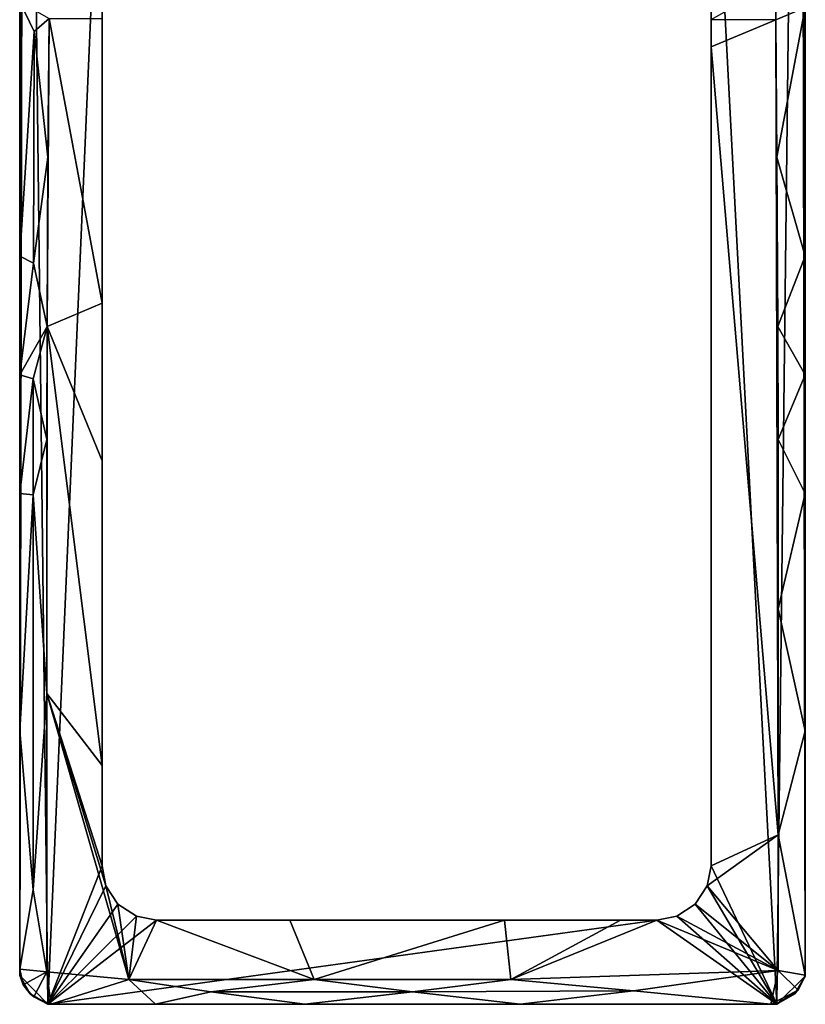
# Model space of a CAD drawing. Units: inches. Extents: x -6.2 to 6.2, y -4.9 to 5.1.
# Drawn here: x -1.5 to 0.2, y -0.3 to 1.9 of the extents above; entities that cross this region are included whole.
import ezdxf

# ---------------------------------------------------------------- set-up
doc = ezdxf.new("R2010")
doc.units = ezdxf.units.IN
doc.layers.get('0').update_dxf_attribs({"true_color": 0xc2ced6})

msp = doc.modelspace()

# ---------------------------------------------------------------- linework, layer by layer
for points in [[(-1.4762, 1.3798), (-1.4762, -0.1874), (-1.4674, 4.2744), (-1.4762, 1.3798)], [(-1.4762, 1.9337), (-1.4762, 1.3798), (-1.4674, 4.2744), (-1.4762, 1.9337)], [(-1.4152, -0.25), (-1.4674, 4.2744), (-1.4762, -0.1874), (-1.4152, -0.25)], [(-1.2969, 2.4819), (-1.4674, 4.2744), (-1.4152, -0.25), (-1.2969, 2.4819)], [(0.1723, -0.25), (0.2255, 4.2744), (0.0292, 2.4819), (0.1723, -0.25)], [(0.2343, -0.1891), (0.2255, 4.2744), (0.1723, -0.25), (0.2343, -0.1891)], [(0.2343, 0.3457), (0.2255, 4.2744), (0.2343, -0.1891), (0.2343, 0.3457)], [(0.2343, 1.3798), (0.2343, 1.9213), (0.2255, 4.2744), (0.2343, 1.3798)], [(0.2255, 4.2744), (0.2343, 1.1212), (0.2343, 1.3798), (0.2255, 4.2744)], [(0.2255, 4.2744), (0.2343, 0.8627), (0.2343, 1.1212), (0.2255, 4.2744)], [(0.2343, 0.3457), (0.2343, 0.8627), (0.2255, 4.2744), (0.2343, 0.3457)], [(-1.4152, -0.25), (-1.2969, 0.0516), (-1.2969, 2.4819), (-1.4152, -0.25)], [(-1.2969, 0.9337), (-1.2969, 2.4819), (-1.2969, 0.0516), (-1.2969, 0.9337)], [(-1.2969, 2.4819), (-1.2969, 0.9337), (-1.2969, 1.2771), (-1.2969, 2.4819)], [(-1.2969, 1.8973), (-1.2969, 2.4819), (-1.2969, 1.2771), (-1.2969, 1.8973)], [(0.0292, 2.4819), (0.0292, 1.8949), (0.0292, 1.8353), (0.0292, 2.4819)], [(0.0292, 1.8353), (0.0292, 0.0516), (0.0292, 2.4819), (0.0292, 1.8353)], [(0.0292, 2.4819), (0.0292, 0.0516), (0.1723, -0.25), (0.0292, 2.4819)], [(0.17, 1.9752), (0.1701, 1.8946), (0.0292, 1.8949), (0.17, 1.9752)], [(0.17, 1.9752), (0.2343, 1.9213), (0.1701, 1.8946), (0.17, 1.9752)], [(-1.4762, 1.9337), (-1.4123, 1.8975), (-1.4445, 1.8692), (-1.4762, 1.9337)], [(-1.4762, 1.3798), (-1.4762, 1.9337), (-1.4445, 1.8692), (-1.4762, 1.3798)], [(0.2343, 1.9213), (0.1727, 1.5954), (0.1701, 1.8946), (0.2343, 1.9213)], [(0.2343, 1.3798), (0.1727, 1.5954), (0.2343, 1.9213), (0.2343, 1.3798)], [(-1.4123, 1.8975), (-1.4147, 1.5954), (-1.4445, 1.8692), (-1.4123, 1.8975)], [(-1.4123, 1.8975), (-1.2969, 1.2771), (-1.4166, 1.2267), (-1.4123, 1.8975)], [(-1.4166, 1.2267), (-1.4147, 1.5954), (-1.4123, 1.8975), (-1.4166, 1.2267)], [(-1.2969, 1.8973), (-1.2969, 1.2771), (-1.4123, 1.8975), (-1.2969, 1.8973)], [(0.0292, 1.8353), (0.0292, 1.8949), (0.1701, 1.8946), (0.0292, 1.8353)], [(0.1753, 0.1191), (0.0292, 1.8353), (0.1701, 1.8946), (0.1753, 0.1191)], [(0.1752, 0.9803), (0.1701, 1.8946), (0.1747, 1.2265), (0.1752, 0.9803)], [(0.1753, 0.6112), (0.1753, 0.1191), (0.1701, 1.8946), (0.1753, 0.6112)], [(0.1701, 1.8946), (0.1752, 0.9803), (0.1753, 0.6112), (0.1701, 1.8946)], [(0.1727, 1.5954), (0.1747, 1.2265), (0.1701, 1.8946), (0.1727, 1.5954)], [(-1.4762, 1.3798), (-1.4445, 1.8692), (-1.4462, 1.3646), (-1.4762, 1.3798)], [(-1.4462, 1.3646), (-1.4445, 1.8692), (-1.4147, 1.5954), (-1.4462, 1.3646)], [(0.0292, 0.0516), (0.0292, 0.0516), (0.0292, 1.8353), (0.0292, 0.0516)], [(0.1753, 0.1191), (0.0292, 0.0516), (0.0292, 1.8353), (0.1753, 0.1191)], [(-1.4462, 1.3646), (-1.4147, 1.5954), (-1.4166, 1.2267), (-1.4462, 1.3646)], [(0.2343, 1.3798), (0.1747, 1.2265), (0.1727, 1.5954), (0.2343, 1.3798)], [(-1.4462, 1.3646), (-1.4762, 1.1212), (-1.4762, 1.3798), (-1.4462, 1.3646)], [(-1.4762, -0.1874), (-1.4762, 1.3798), (-1.4762, 1.1212), (-1.4762, -0.1874)], [(0.2343, 1.3798), (0.2343, 1.1212), (0.1747, 1.2265), (0.2343, 1.3798)], [(-1.4762, 1.1212), (-1.4462, 1.3646), (-1.4166, 1.2267), (-1.4762, 1.1212)], [(-1.2969, 0.9337), (-1.4166, 1.2267), (-1.2969, 1.2771), (-1.2969, 0.9337)], [(-1.4466, 1.1123), (-1.4762, 1.1212), (-1.4166, 1.2267), (-1.4466, 1.1123)], [(-1.4466, 1.1123), (-1.4166, 1.2267), (-1.4171, 0.98), (-1.4466, 1.1123)], [(-1.4172, 0.4267), (-1.4166, 1.2267), (-1.2969, 0.2701), (-1.4172, 0.4267)], [(-1.4166, 1.2267), (-1.4172, 0.4267), (-1.4171, 0.98), (-1.4166, 1.2267)], [(-1.4166, 1.2267), (-1.2969, 0.9337), (-1.2969, 0.2701), (-1.4166, 1.2267)], [(0.2343, 1.1212), (0.1752, 0.9803), (0.1747, 1.2265), (0.2343, 1.1212)], [(-1.4466, 1.1123), (-1.4762, 0.8627), (-1.4762, 1.1212), (-1.4466, 1.1123)], [(-1.4762, 0.8627), (-1.4762, -0.1874), (-1.4762, 1.1212), (-1.4762, 0.8627)], [(0.2343, 0.8627), (0.1752, 0.9803), (0.2343, 1.1212), (0.2343, 0.8627)], [(-1.4466, 1.1123), (-1.4467, 0.86), (-1.4762, 0.8627), (-1.4466, 1.1123)], [(-1.4171, 0.98), (-1.4467, 0.86), (-1.4466, 1.1123), (-1.4171, 0.98)], [(-1.4171, 0.98), (-1.4172, 0.4267), (-1.4467, 0.86), (-1.4171, 0.98)], [(0.1753, 0.6112), (0.1752, 0.9803), (0.2343, 0.8627), (0.1753, 0.6112)], [(-1.2969, 0.2701), (-1.2969, 0.9337), (-1.2969, 0.0516), (-1.2969, 0.2701)], [(-1.4762, 0.3457), (-1.4762, -0.1874), (-1.4762, 0.8627), (-1.4762, 0.3457)], [(-1.4762, 0.3457), (-1.4762, 0.8627), (-1.4467, 0.86), (-1.4762, 0.3457)], [(-1.4467, -0.0007), (-1.4762, 0.3457), (-1.4467, 0.86), (-1.4467, -0.0007)], [(-1.4467, 0.86), (-1.4172, 0.4267), (-1.4467, -0.0007), (-1.4467, 0.86)], [(0.1753, 0.6112), (0.2343, 0.8627), (0.2343, 0.3457), (0.1753, 0.6112)], [(0.2343, 0.3457), (0.1753, 0.1191), (0.1753, 0.6112), (0.2343, 0.3457)], [(-1.4467, -0.0007), (-1.4172, 0.4267), (-1.4172, -0.1794), (-1.4467, -0.0007)], [(-1.2886, 0.0082), (-1.4172, 0.4267), (-1.2969, 0.0516), (-1.2886, 0.0082)], [(-1.2969, 0.2701), (-1.2969, 0.0516), (-1.4172, 0.4267), (-1.2969, 0.2701)], [(-1.4172, 0.4267), (-1.2886, 0.0082), (-1.2385, -0.1958), (-1.4172, 0.4267)], [(-1.4172, 0.4267), (-1.2385, -0.1958), (-1.4172, -0.1794), (-1.4172, 0.4267)], [(-1.4762, 0.3457), (-1.4762, -0.1737), (-1.4762, -0.1874), (-1.4762, 0.3457)], [(-1.4762, -0.1737), (-1.4762, 0.3457), (-1.4467, -0.0007), (-1.4762, -0.1737)], [(0.2343, 0.3457), (0.234, -0.1863), (0.1753, 0.1191), (0.2343, 0.3457)], [(0.234, -0.1863), (0.2343, 0.3457), (0.2343, -0.1891), (0.234, -0.1863)], [(-1.2969, 0.0516), (-1.2969, 0.2701), (-1.2969, 0.0516), (-1.2969, 0.0516)], [(0.0209, 0.0082), (0.0292, 0.0516), (0.1753, 0.1191), (0.0209, 0.0082)], [(0.1753, 0.1191), (0.1749, -0.1764), (0.0209, 0.0082), (0.1753, 0.1191)], [(0.1753, 0.1191), (0.234, -0.1863), (0.1749, -0.1764), (0.1753, 0.1191)], [(-1.4152, -0.25), (-1.2886, 0.0082), (-1.2969, 0.0516), (-1.4152, -0.25)], [(-1.2886, 0.0082), (-1.2969, 0.0516), (-1.2886, 0.0082), (-1.2886, 0.0082)], [(-1.2969, 0.0516), (-1.2969, 0.0516), (-1.2886, 0.0082), (-1.2969, 0.0516)], [(0.0209, 0.0082), (0.0292, 0.0516), (0.0292, 0.0516), (0.0209, 0.0082)], [(0.0292, 0.0516), (0.0209, 0.0082), (0.0209, 0.0082), (0.0292, 0.0516)], [(0.1723, -0.25), (0.0292, 0.0516), (0.0209, 0.0082), (0.1723, -0.25)], [(-1.4152, -0.25), (-1.2623, -0.0319), (-1.2886, 0.0082), (-1.4152, -0.25)], [(-1.2623, -0.0319), (-1.2886, 0.0082), (-1.2623, -0.0319), (-1.2623, -0.0319)], [(-1.2886, 0.0082), (-1.2886, 0.0082), (-1.2623, -0.0319), (-1.2886, 0.0082)], [(-1.2623, -0.0319), (-1.2385, -0.1958), (-1.2886, 0.0082), (-1.2623, -0.0319)], [(0.0209, 0.0082), (0.0209, 0.0082), (-0.0054, -0.0319), (0.0209, 0.0082)], [(0.0209, 0.0082), (-0.0054, -0.0319), (-0.0054, -0.0319), (0.0209, 0.0082)], [(0.1723, -0.25), (0.0209, 0.0082), (-0.0054, -0.0319), (0.1723, -0.25)], [(-0.0054, -0.0319), (0.0209, 0.0082), (0.1749, -0.1764), (-0.0054, -0.0319)], [(-1.4762, -0.1737), (-1.4467, -0.0007), (-1.4172, -0.1794), (-1.4762, -0.1737)], [(-1.2623, -0.0319), (-1.4152, -0.25), (-1.2222, -0.0582), (-1.2623, -0.0319)], [(-1.2623, -0.0319), (-1.2623, -0.0319), (-1.2222, -0.0582), (-1.2623, -0.0319)], [(-1.2623, -0.0319), (-1.2222, -0.0582), (-1.2222, -0.0582), (-1.2623, -0.0319)], [(-1.2385, -0.1958), (-1.2623, -0.0319), (-1.2222, -0.0582), (-1.2385, -0.1958)], [(-0.0054, -0.0319), (-0.0054, -0.0319), (-0.0455, -0.0582), (-0.0054, -0.0319)], [(-0.0054, -0.0319), (-0.0455, -0.0582), (-0.0455, -0.0582), (-0.0054, -0.0319)], [(-0.0054, -0.0319), (-0.0455, -0.0582), (0.1723, -0.25), (-0.0054, -0.0319)], [(0.1749, -0.1764), (-0.0455, -0.0582), (-0.0054, -0.0319), (0.1749, -0.1764)], [(-1.1787, -0.0665), (-1.2222, -0.0582), (-1.4152, -0.25), (-1.1787, -0.0665)], [(-1.1787, -0.0665), (-1.2385, -0.1958), (-1.2222, -0.0582), (-1.1787, -0.0665)], [(-1.1787, -0.0665), (-1.2222, -0.0582), (-1.1787, -0.0665), (-1.1787, -0.0665)], [(-1.2222, -0.0582), (-1.2222, -0.0582), (-1.1787, -0.0665), (-1.2222, -0.0582)], [(-0.0455, -0.0582), (-0.0455, -0.0582), (-0.0889, -0.0665), (-0.0455, -0.0582)], [(-0.0455, -0.0582), (-0.0889, -0.0665), (-0.0889, -0.0665), (-0.0455, -0.0582)], [(-0.0455, -0.0582), (-0.0889, -0.0665), (0.1723, -0.25), (-0.0455, -0.0582)], [(0.1749, -0.1764), (-0.0889, -0.0665), (-0.0455, -0.0582), (0.1749, -0.1764)], [(-1.4152, -0.25), (0.1723, -0.25), (-0.0889, -0.0665), (-1.4152, -0.25)], [(-0.0889, -0.0665), (-1.1787, -0.0665), (-1.4152, -0.25), (-0.0889, -0.0665)], [(-1.2385, -0.1958), (-1.1787, -0.0665), (-0.8352, -0.1958), (-1.2385, -0.1958)], [(-0.0889, -0.0665), (-0.4203, -0.0665), (-1.1787, -0.0665), (-0.0889, -0.0665)], [(-0.4203, -0.0665), (-0.8881, -0.0665), (-1.1787, -0.0665), (-0.4203, -0.0665)], [(-0.8881, -0.0665), (-1.1787, -0.0665), (-1.1787, -0.0665), (-0.8881, -0.0665)], [(-1.1787, -0.0665), (-0.8881, -0.0665), (-0.8352, -0.1958), (-1.1787, -0.0665)], [(-0.8352, -0.1958), (-0.8881, -0.0665), (-0.4203, -0.0665), (-0.8352, -0.1958)], [(-0.4203, -0.0665), (-0.4068, -0.1958), (-0.8352, -0.1958), (-0.4203, -0.0665)], [(-0.4203, -0.0665), (-0.0889, -0.0665), (-0.1678, -0.0665), (-0.4203, -0.0665)], [(-0.4068, -0.1958), (-0.4203, -0.0665), (-0.1678, -0.0665), (-0.4068, -0.1958)], [(-0.4068, -0.1958), (-0.0889, -0.0665), (0.1749, -0.1764), (-0.4068, -0.1958)], [(-0.1678, -0.0665), (-0.0889, -0.0665), (-0.4068, -0.1958), (-0.1678, -0.0665)], [(-0.0889, -0.0665), (-0.1678, -0.0665), (-0.0889, -0.0665), (-0.0889, -0.0665)], [(-1.4762, -0.1874), (-1.4762, -0.1737), (-1.4685, -0.2077), (-1.4762, -0.1874)], [(-1.4762, -0.1737), (-1.4172, -0.1794), (-1.4685, -0.2077), (-1.4762, -0.1737)], [(-1.4762, -0.1874), (-1.4685, -0.2077), (-1.4532, -0.227), (-1.4762, -0.1874)], [(-1.4532, -0.227), (-1.4152, -0.25), (-1.4762, -0.1874), (-1.4532, -0.227)], [(-1.4454, -0.2342), (-1.4685, -0.2077), (-1.4172, -0.1794), (-1.4454, -0.2342)], [(-1.4454, -0.2342), (-1.4172, -0.1794), (-1.4087, -0.2501), (-1.4454, -0.2342)], [(-1.2385, -0.1958), (-1.4087, -0.2501), (-1.4172, -0.1794), (-1.2385, -0.1958)], [(0.1749, -0.1764), (-0.1397, -0.2205), (-0.4068, -0.1958), (0.1749, -0.1764)], [(0.1596, -0.2501), (-0.1397, -0.2205), (0.1749, -0.1764), (0.1596, -0.2501)], [(0.1749, -0.1764), (0.2187, -0.219), (0.1596, -0.2501), (0.1749, -0.1764)], [(0.2113, -0.227), (0.2343, -0.1891), (0.1723, -0.25), (0.2113, -0.227)], [(0.234, -0.1863), (0.2187, -0.219), (0.1749, -0.1764), (0.234, -0.1863)], [(0.2343, -0.1891), (0.2113, -0.227), (0.2187, -0.219), (0.2343, -0.1891)], [(0.2343, -0.1891), (0.2187, -0.219), (0.234, -0.1863), (0.2343, -0.1891)], [(-1.4532, -0.227), (-1.4685, -0.2077), (-1.4454, -0.2342), (-1.4532, -0.227)], [(-1.2385, -0.1958), (-1.1808, -0.25), (-1.4087, -0.2501), (-1.2385, -0.1958)], [(-1.2385, -0.1958), (-0.8352, -0.1958), (-1.0602, -0.2229), (-1.2385, -0.1958)], [(-1.2385, -0.1958), (-1.0602, -0.2229), (-1.1808, -0.25), (-1.2385, -0.1958)], [(-0.8352, -0.1958), (-0.621, -0.2229), (-1.0602, -0.2229), (-0.8352, -0.1958)], [(-0.8352, -0.1958), (-0.4068, -0.1958), (-0.621, -0.2229), (-0.8352, -0.1958)], [(-0.1397, -0.2205), (-0.621, -0.2229), (-0.4068, -0.1958), (-0.1397, -0.2205)], [(-1.4532, -0.227), (-1.4454, -0.2342), (-1.4152, -0.25), (-1.4532, -0.227)], [(-1.4454, -0.2342), (-1.4087, -0.2501), (-1.4152, -0.25), (-1.4454, -0.2342)], [(-1.0602, -0.2229), (-0.8557, -0.25), (-1.1808, -0.25), (-1.0602, -0.2229)], [(-0.621, -0.2229), (-0.8557, -0.25), (-1.0602, -0.2229), (-0.621, -0.2229)], [(-0.8557, -0.25), (-0.621, -0.2229), (-0.3862, -0.25), (-0.8557, -0.25)], [(-0.1397, -0.2205), (-0.3862, -0.25), (-0.621, -0.2229), (-0.1397, -0.2205)], [(0.1596, -0.2501), (-0.3862, -0.25), (-0.1397, -0.2205), (0.1596, -0.2501)], [(0.1596, -0.2501), (0.2187, -0.219), (0.1723, -0.25), (0.1596, -0.2501)], [(0.1723, -0.25), (0.2187, -0.219), (0.2113, -0.227), (0.1723, -0.25)], [(-1.4087, -0.2501), (-1.1808, -0.25), (-1.4152, -0.25), (-1.4087, -0.2501)], [(-1.4152, -0.25), (-0.3862, -0.25), (0.1723, -0.25), (-1.4152, -0.25)], [(-0.8557, -0.25), (-1.4152, -0.25), (-1.1808, -0.25), (-0.8557, -0.25)], [(-0.3862, -0.25), (-1.4152, -0.25), (-0.8557, -0.25), (-0.3862, -0.25)], [(-0.3862, -0.25), (0.1596, -0.2501), (0.1723, -0.25), (-0.3862, -0.25)]]:
    msp.add_lwpolyline(points)

doc.saveas('drawing.dxf')
